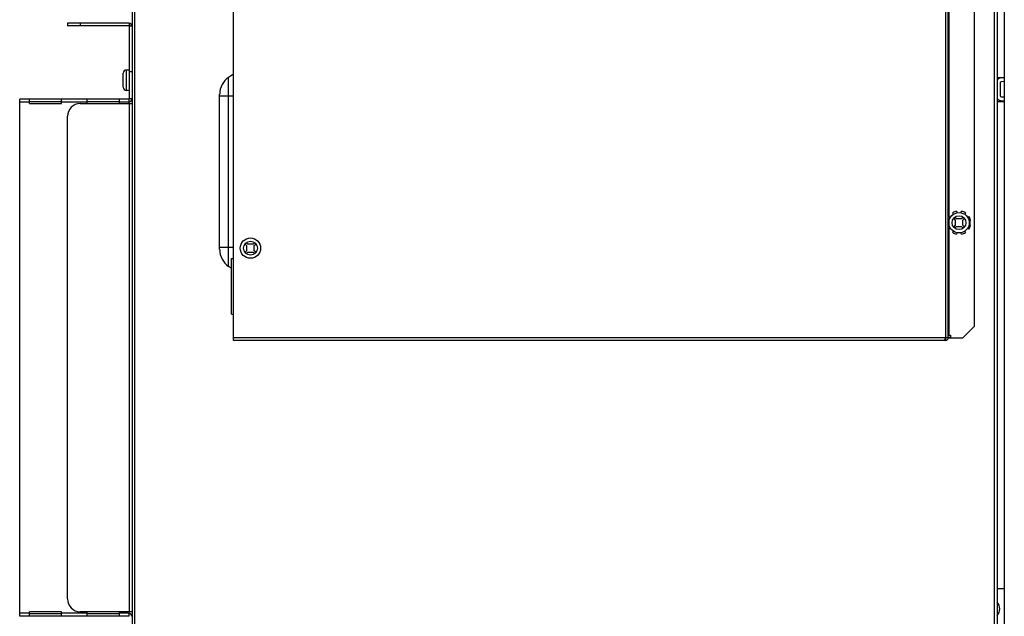
# Model space of a CAD drawing. Extents: x 984 to 5921, y -1134 to 2954.
# Drawn here: x 3512 to 3899, y 593 to 828 of the extents above; entities that cross this region are included whole.
import ezdxf

# ---------------------------------------------------------------- set-up
doc = ezdxf.new("R2010")
doc.units = 0
doc.header["$LTSCALE"] = 15.367
doc.layers.get('0').update_dxf_attribs({"linetype": 'CONTINUOUS'})
doc.layers.add('02___PRT_ALL_AXES', color=7, linetype='CONTINUOUS')

msp = doc.modelspace()

# ---------------------------------------------------------------- linework, layer by layer
at = {"color": 7, "linetype": 'CONTINUOUS'}
for p, q in [((3555.71, 1085.8), (3555.71, 529.8)), ((3556.71, 528.8), (3556.71, 1086.8)), ((3894.71, 528.8), (3894.71, 1086.8)), ((3895.71, 1085.8), (3895.71, 529.8)), ((3898.51, 1086.3), (3898.51, 530.3)), ((3595.51, 701.55), (3595.51, 954.05)), ((3875.51, 702.55), (3875.51, 953.05)), ((3876.51, 702.55), (3876.51, 953.05)), ((3886.71, 948.56), (3886.71, 707.05)), ((3876.71, 905.49), (3876.71, 750.11)), ((3530.31, 826.24), (3530.31, 825.24)), ((3554.51, 826.24), (3530.31, 826.24)), ((3554.51, 825.24), (3530.31, 825.24)), ((3535.31, 826.24), (3535.31, 825.24)), ((3554.51, 826.24), (3554.51, 825.24)), ((3554.71, 796.55), (3554.71, 825.04)), ((3555.71, 825.04), (3554.71, 825.04)), ((3552.25, 801.11), (3552.25, 806.57)), ((3553.52, 799.84), (3553.52, 807.84)), ((3554.71, 807.84), (3553.52, 807.84)), ((3555.71, 807.14), (3554.71, 807.14)), ((3898.51, 804.83), (3895.71, 804.83)), ((3896.94, 802.91), (3896.94, 797.63)), ((3898.51, 804.78), (3897.15, 804.71)), ((3898.51, 803.28), (3897.23, 803.21)), ((3554.71, 799.84), (3553.52, 799.84)), ((3897.23, 797.33), (3898.51, 797.26)), ((3511.52, 593.15), (3511.52, 796.35)), ((3554.51, 796.35), (3511.52, 796.35)), ((3515.31, 795.14), (3511.52, 795.14)), ((3515.31, 794.64), (3515.31, 796.35)), ((3528.01, 795.34), (3515.31, 795.34)), ((3515.31, 794.64), (3528.01, 794.64)), ((3528.01, 794.64), (3528.01, 796.35)), ((3538.01, 795.14), (3528.01, 795.14)), ((3535.31, 794.64), (3555.71, 794.64)), ((3538.01, 794.64), (3538.01, 796.35)), ((3550.71, 795.34), (3538.01, 795.34)), ((3550.71, 794.64), (3550.71, 796.35)), ((3554.51, 795.14), (3550.71, 795.14)), ((3554.51, 794.64), (3554.51, 796.35)), ((3554.51, 794.64), (3554.51, 594.86)), ((3555.71, 796.55), (3554.71, 796.55)), ((3898.51, 795.3), (3895.71, 795.3)), ((3897.15, 795.83), (3898.51, 795.76)), ((3530.31, 599.86), (3530.31, 789.64)), ((3876.71, 748.55), (3876.71, 747.06)), ((3879.13, 749.91), (3878.62, 749.4)), ((3878.62, 749.4), (3879.2, 748.82)), ((3879.7, 749.33), (3879.13, 749.91)), ((3879.2, 748.82), (3879.2, 746.79)), ((3881.74, 749.33), (3879.7, 749.33)), ((3882.31, 749.91), (3881.74, 749.33)), ((3882.24, 748.82), (3882.82, 749.4)), ((3882.24, 746.79), (3882.24, 748.82)), ((3882.82, 749.4), (3882.31, 749.91)), ((3876.71, 745.49), (3876.71, 703.6)), ((3879.2, 746.79), (3878.62, 746.21)), ((3878.62, 746.21), (3879.13, 745.7)), ((3879.13, 745.7), (3879.7, 746.28)), ((3879.7, 746.28), (3881.74, 746.28)), ((3881.74, 746.28), (3882.31, 745.7)), ((3882.82, 746.21), (3882.24, 746.79)), ((3882.31, 745.7), (3882.82, 746.21)), ((3600.62, 739.91), (3600.11, 739.4)), ((3600.11, 739.4), (3600.69, 738.82)), ((3601.2, 739.33), (3600.62, 739.91)), ((3603.23, 739.33), (3601.2, 739.33)), ((3603.81, 739.91), (3603.23, 739.33)), ((3603.74, 738.82), (3604.32, 739.4)), ((3604.32, 739.4), (3603.81, 739.91)), ((3600.69, 736.79), (3600.11, 736.21)), ((3600.11, 736.21), (3600.62, 735.7)), ((3600.62, 735.7), (3601.2, 736.28)), ((3600.69, 738.82), (3600.69, 736.79)), ((3601.2, 736.28), (3603.23, 736.28)), ((3603.23, 736.28), (3603.81, 735.7)), ((3603.74, 736.79), (3603.74, 738.82)), ((3604.32, 736.21), (3603.74, 736.79)), ((3603.81, 735.7), (3604.32, 736.21)), ((3594.71, 711.9), (3594.71, 733.7)), ((3594.71, 733.7), (3595.51, 733.7)), ((3594.71, 711.9), (3595.51, 711.9)), ((3882.21, 702.55), (3886.71, 707.05)), ((3876.51, 702.55), (3595.51, 702.55)), ((3875.51, 701.55), (3595.51, 701.55)), ((3875.51, 702.35), (3875.42, 702.35)), ((3875.51, 701.55), (3875.51, 702.35)), ((3876.51, 703.6), (3877.39, 703.6)), ((3876.51, 702.8), (3877.39, 702.8)), ((3876.71, 702.8), (3876.71, 702.55)), ((3876.71, 702.55), (3882.21, 702.55)), ((3877.39, 703.6), (3877.39, 702.8)), ((3898.51, 603.91), (3895.71, 603.91)), ((3515.31, 594.35), (3511.52, 594.35)), ((3554.51, 593.15), (3511.52, 593.15)), ((3515.31, 593.15), (3515.31, 594.86)), ((3528.01, 594.86), (3515.31, 594.86)), ((3515.31, 594.15), (3528.01, 594.15)), ((3528.01, 593.15), (3528.01, 594.86)), ((3538.01, 594.35), (3528.01, 594.35)), ((3555.71, 594.86), (3535.31, 594.86)), ((3538.01, 593.15), (3538.01, 594.86)), ((3538.01, 594.15), (3550.71, 594.15)), ((3550.71, 593.15), (3550.71, 594.86)), ((3554.51, 594.35), (3550.71, 594.35)), ((3554.51, 593.15), (3554.51, 594.86))]:
    msp.add_line(p, q, dxfattribs=at)
for centre, radius in [((3880.72, 747.8), 4), ((3880.72, 747.8), 2.73), ((3602.21, 737.8), 4), ((3602.21, 737.8), 2.73)]:
    msp.add_circle(centre, radius, dxfattribs=at)
for centre, radius, start, end in [((3554.51, 825.04), 1.21, 0, 90), ((3554.51, 825.04), 0.2, 0, 90), ((3553.52, 806.57), 1.27, 90, 180), ((3553.52, 801.11), 1.27, 180, 270), ((3897.24, 802.91), 1.8, 93, 148.2), ((3897.24, 802.91), 0.3, 93, 180), ((3897.24, 797.63), 0.3, 180, 267), ((3535.31, 789.64), 5, 90, 180), ((3554.51, 796.55), 1.21, 270, 0), ((3897.24, 797.63), 1.8, 211.8, 267), ((3880.72, 747.8), 4.62, 102.3302, 122.6698), ((3877.41, 751.11), 1, 357.6912, 35.9855), ((3880.72, 752.48), 1, 189.0145, 227.3025), ((3880.72, 752.48), 1, 312.6975, 350.9855), ((3880.72, 747.8), 4.62, 57.3302, 77.6698), ((3884.03, 751.11), 1, 144.0145, 182.3088), ((3880.72, 747.8), 4.62, 147.3302, 155.4447), ((3876.04, 747.8), 1, 42.6714, 61.9265), ((3876.04, 747.8), 1, 298.0735, 317.3286), ((3877.41, 751.11), 1, 234.0145, 272.309), ((3884.03, 751.11), 1, 267.691, 305.9855), ((3880.72, 747.8), 4.62, 12.3302, 32.6698), ((3885.39, 747.8), 1, 99.0145, 137.3286), ((3885.39, 747.8), 1, 222.6714, 260.9855), ((3880.72, 747.8), 4.62, 204.5553, 212.6698), ((3877.41, 744.5), 1, 87.691, 125.9855), ((3877.41, 744.5), 1, 324.0145, 2.3088), ((3880.72, 747.8), 4.62, 237.3302, 257.6698), ((3880.72, 743.13), 1, 132.6975, 170.9855), ((3880.72, 743.13), 1, 9.0145, 47.3025), ((3880.72, 747.8), 4.62, 282.3302, 302.6698), ((3884.03, 744.5), 1, 177.6912, 215.9855), ((3884.03, 744.5), 1, 54.0145, 92.309), ((3880.72, 747.8), 4.62, 327.3302, 347.6698), ((3848.64, 714.73), 29.5, 335.1984, 335.6278), ((3875.51, 702.55), 1, 270, 0), ((3875.51, 702.55), 0.2, 270, 0), ((3535.31, 599.86), 5, 180, 270), ((3892.71, 596), 4, 318.6237, 41.3763), ((3554.51, 592.95), 1.21, 0, 90)]:
    msp.add_arc(centre, radius, start, end, dxfattribs=at)
for points, knots in [([(3874.8, 701.55), (3874.9, 701.55), (3875.05, 701.68), (3875.19, 701.89), (3875.26, 702.03), (3875.3, 702.1)], [0, 0, 0, 0, 0.380597, 0.661837, 1, 1, 1, 1]), ([(3875.3, 702.1), (3875.31, 702.12), (3875.35, 702.21), (3875.39, 702.29), (3875.42, 702.35)], [0, 0, 0, 0, 0.242806, 1, 1, 1, 1])]:
    msp.add_open_spline(points, degree=3, knots=knots, dxfattribs=at)
at = {"layer": '02___PRT_ALL_AXES', "color": 7, "linetype": 'CONTINUOUS'}
for p, q in [((3595.51, 806.21), (3593.64, 804.96)), ((3593.64, 730.64), (3593.64, 804.96)), ((3590.11, 737.23), (3590.11, 798.38)), ((3595.51, 797.52), (3590.11, 797.52)), ((3595.51, 738.08), (3590.11, 738.08)), ((3594.71, 729.93), (3593.64, 730.64))]:
    msp.add_line(p, q, dxfattribs=at)
for centre, radius, start, end in [((3598.02, 798.38), 7.9, 123.6198, 180), ((3882.71, 747.8), 2.44, 338.1656, 21.8344), ((3598.02, 737.23), 7.9, 180, 236.3802)]:
    msp.add_arc(centre, radius, start, end, dxfattribs=at)

doc.saveas('drawing.dxf')
